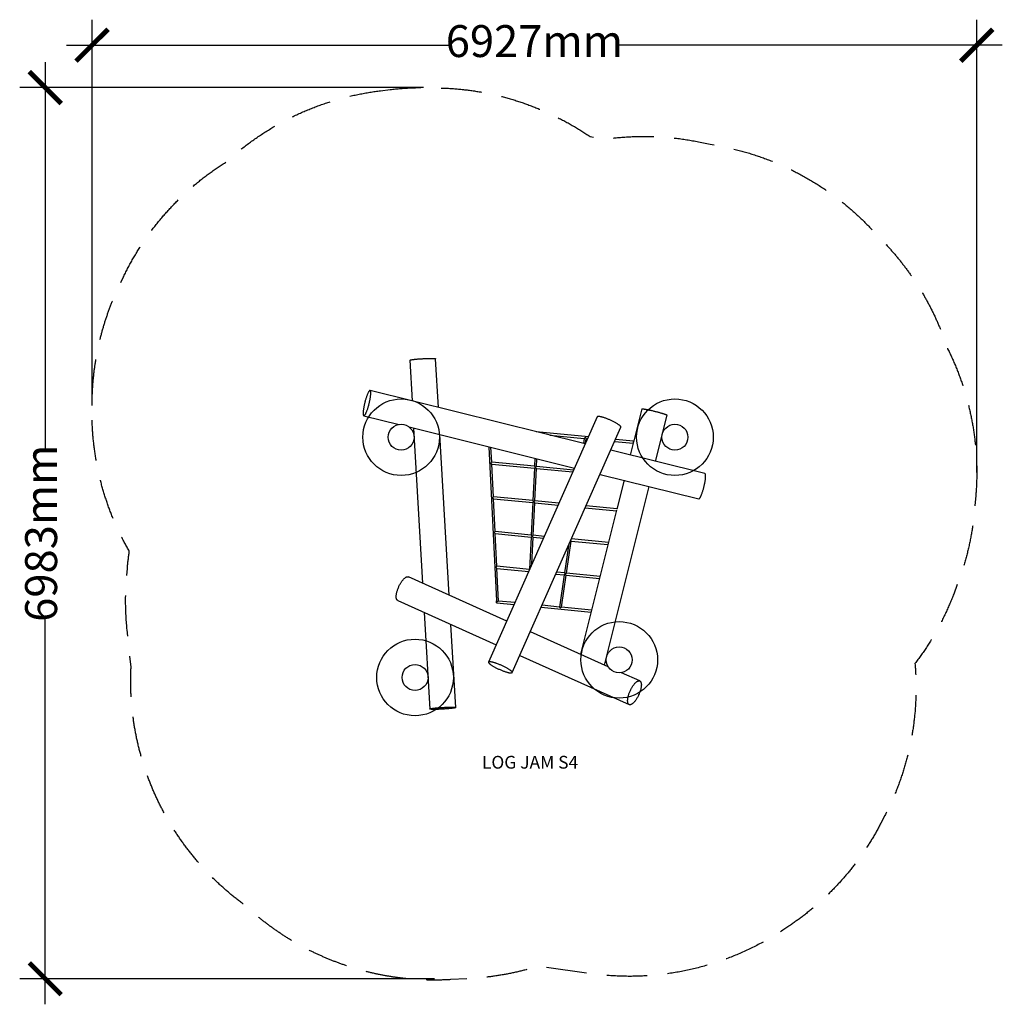
# Model space of a CAD drawing. Units: millimetres. Extents: x -3900 to 3795, y -3650 to 4064.
import ezdxf

# ---------------------------------------------------------------- set-up
doc = ezdxf.new("R2010")
doc.units = ezdxf.units.MM
doc.header["$MEASUREMENT"] = 0
doc.linetypes.add('DASHED', pattern=[19.05, 12.7, -6.35])
for name, color, linetype in [('DIMENSIONS', 8, 'Continuous'), ('ES_Equipment', 7, 'Continuous'), ('ES_FALLZONE_CSA', 4, 'DASHED'), ('ES_Footings', 1, 'Continuous'), ('ES_Notes', 7, 'Continuous')]:
    doc.layers.add(name, color=color, linetype=linetype)
doc.styles.get("Standard").update_dxf_attribs({"font": 'arial.ttf'})
doc.dimstyles.new('ISO-25', dxfattribs={"dimtxt": 250, "dimasz": 250, "dimexe": 200, "dimexo": 0.625, "dimtad": 0, "dimdec": 0, "dimdsep": 46, "dimtxsty": 'Standard', "dimblk": 'ARCHTICK', "dimcen": 2.5, "dimdle": 200, "dimclrd": 256, "dimclre": 256, "dimclrt": 256, "dimadec": 0, "dimazin": 0, "dimtfac": 1, "dimtdec": 0, "dimtmove": 0, "dimatfit": 3, "dimfxl": 1, "dimarcsym": 0})

# ---------------------------------------------------------------- blocks, each defined once
blk = doc.blocks.new('_ArchTick')
at = {"color": 0, "linetype": 'ByBlock', "const_width": 0.15}
blk.add_lwpolyline([(-0.5, -0.5), (0.5, 0.5)], dxfattribs=at)
blk = doc.blocks.new('*D1')
at = {"layer": 'Defpoints', "color": 0, "transparency": 16777216}
for p in [(-736.5, 3532.6), (-3699.5, -3450.5), (-650.7, -3450.5)]:
    blk.add_point(p, dxfattribs=at)
at = {"layer": 'DIMENSIONS', "lineweight": -2, "transparency": 16777216}
for p, q in [((-3699.5, 3732.6), (-3699.5, 703.2)), ((-737.1, 3532.6), (-3899.5, 3532.6)), ((-3699.5, -3650.5), (-3699.5, -621.2)), ((-651.3, -3450.5), (-3899.5, -3450.5))]:
    blk.add_line(p, q, dxfattribs=at)
at = {"layer": 'DIMENSIONS', "lineweight": -2, "transparency": 16777216, "xscale": 250, "yscale": 250, "zscale": 250}
for p, rotation in [((-3699.5, 3532.6), 90), ((-3699.5, -3450.5), 270)]:
    blk.add_blockref('_ArchTick', p, dxfattribs=dict(at, rotation=rotation))
at = {"layer": 'DIMENSIONS', "transparency": 16777216, "insert": (-3699.5, 41), "char_height": 250, "attachment_point": 5, "rotation": 90}
blk.add_mtext('6983mm', dxfattribs=at)
blk = doc.blocks.new('*D2')
at = {"layer": 'Defpoints', "color": 0, "transparency": 16777216}
for p in [(3594.6, 3864.4), (-3332.9, 1041.1), (3594.6, 516.5)]:
    blk.add_point(p, dxfattribs=at)
at = {"layer": 'DIMENSIONS', "lineweight": -2, "transparency": 16777216}
for p, q in [((-3332.9, 1041.7), (-3332.9, 4064.4)), ((3594.6, 517.1), (3594.6, 4064.4)), ((-3532.9, 3864.4), (-531.4, 3864.4)), ((3794.6, 3864.4), (793, 3864.4))]:
    blk.add_line(p, q, dxfattribs=at)
at = {"layer": 'DIMENSIONS', "lineweight": -2, "transparency": 16777216, "xscale": 250, "yscale": 250, "zscale": 250, "rotation": 180}
blk.add_blockref('_ArchTick', (-3332.9, 3864.4), dxfattribs=at)
at = {"layer": 'DIMENSIONS', "lineweight": -2, "transparency": 16777216, "xscale": 250, "yscale": 250, "zscale": 250}
blk.add_blockref('_ArchTick', (3594.6, 3864.4), dxfattribs=at)
at = {"layer": 'DIMENSIONS', "transparency": 16777216, "insert": (130.8, 3864.4), "char_height": 250, "attachment_point": 5}
blk.add_mtext('6927mm', dxfattribs=at)

msp = doc.modelspace()

# ---------------------------------------------------------------- linework, layer by layer
at = {"layer": 'ES_Equipment', "lineweight": 25}
for p, q in [((-845.7, 1395.8), (-827.3, 1077.1)), ((-620.8, 1025.8), (-642.8, 1407.6)), ((528.7, 740.3), (-1155.8, 1158.8)), ((972.3, 1014.2), (907.3, 754)), ((-1204.8, 961.5), (-929.2, 893.1)), ((622.8, 952.7), (-228.4, -969.3)), ((1079.1, 603.5), (1169.4, 965)), ((-851.1, 873.7), (445.1, 551.6)), ((-815, 864.7), (-744.7, -351.6)), ((-42.6, -1051.6), (808.6, 870.4)), ((-535.7, -445.6), (-608.5, 813.4)), ((553.2, 795.7), (145.3, 835.5)), ((251.1, 809.2), (520.9, 782.9)), ((520.9, 782.9), (515.1, 743.6)), ((531.7, 747), (536.7, 781.4)), ((536.7, 781.4), (546.4, 780.4)), ((907.9, 761.1), (766.2, 774.9)), ((-225.2, 718.2), (-165.7, -489.4)), ((-203.4, 598.5), (-209.1, 714.2)), ((759.5, 759.6), (905.2, 745.4)), ((905.1, 745.4), (881.9, 652.5)), ((135.3, 628.6), (132.3, 565.7)), ((148.1, 564.2), (151, 624.7)), ((1466.3, 507.3), (728.9, 690.5)), ((132.3, 565.7), (-203.4, 598.5)), ((-202.6, 582.5), (131.6, 549.8)), ((-190, 326.1), (-202.6, 582.5)), ((131.6, 549.9), (119.4, 295.9)), ((135.2, 294.4), (147.4, 548.3)), ((147.4, 548.3), (431.4, 520.6)), ((438.2, 535.9), (148.1, 564.2)), ((644.4, 499.8), (660, 498.3)), ((645.3, 501.9), (1417.3, 310.1)), ((680.1, -992.8), (1029.8, 406.4)), ((832.6, 455.4), (775.9, 228.3)), ((119.4, 295.9), (-190, 326.1)), ((-189.2, 310.1), (118.6, 280.1)), ((-176.6, 53.8), (-189.2, 310.1)), ((118.6, 280.1), (106.4, 26.2)), ((122.3, 24.6), (134.4, 278.5)), ((134.4, 278.5), (316.3, 260.8)), ((323.1, 276.1), (135.2, 294.4)), ((529.4, 240), (772.8, 216.2)), ((776.6, 231.8), (536.1, 255.3)), ((774, 220.6), (491.9, -908.1)), ((106.5, 26.2), (-176.6, 53.8)), ((-175.8, 37.8), (105.7, 10.3)), ((-163.2, -218.6), (-175.8, 37.8)), ((105.7, 10.3), (93.6, -242.3)), ((111.4, -202), (121.5, 8.7)), ((121.5, 8.7), (201.3, 0.9)), ((208, 16.2), (122.3, 24.6)), ((397.2, -58.4), (366.1, -270.2)), ((381.9, -271.8), (418.9, -20.3)), ((418.9, -20.3), (706.7, -48.4)), ((421.2, -4.6), (421.2, -4.2)), ((710.6, -32.8), (421.2, -4.6)), ((93, -243.6), (-163.2, -218.6)), ((-86.1, -648), (-856, -301.5)), ((-162.4, -234.6), (86.2, -258.9)), ((-149.8, -490.9), (-162.4, -234.6)), ((299.2, -279.7), (363.8, -286)), ((366.1, -270.2), (306, -264.4)), ((363.8, -286), (326.8, -537.5)), ((342.6, -539), (379.6, -287.5)), ((379.6, -287.5), (640.6, -313)), ((644.5, -297.4), (381.9, -271.8)), ((-939.4, -486.8), (-168.4, -833.8)), ((-165.7, -489.4), (-165.7, -489.4)), ((-165, -505.4), (-28.8, -518.7)), ((-22.1, -503.4), (-149.8, -490.9)), ((184.2, -539.5), (574.5, -577.6)), ((326.8, -537.5), (190.9, -524.2)), ((578.4, -562), (342.6, -539)), ((-731.5, -580.4), (-687.8, -1336.8)), ((-484.9, -1325.1), (-522.5, -674.4)), ((709.1, -1005.8), (99.2, -731.4)), ((16.9, -917.2), (872.8, -1302.3)), ((956.2, -1117), (811.7, -1052))]:
    msp.add_line(p, q, dxfattribs=at)
at = {"layer": 'ES_Equipment', "lineweight": 25, "flags": 128}
for points in [[(-845.7, 1395.8), (-845.7, 1396), (-845.3, 1396.4), (-844.7, 1396.9), (-843.6, 1397.3), (-842.3, 1397.8), (-840.6, 1398.3), (-838.5, 1398.7), (-836.2, 1399.2), (-833.5, 1399.8), (-830.5, 1400.3), (-827.2, 1400.8), (-823.7, 1401.3), (-819.8, 1401.8), (-815.7, 1402.4), (-811.4, 1402.9), (-806.8, 1403.4), (-802, 1403.9), (-797, 1404.4), (-791.9, 1404.9), (-786.5, 1405.4), (-781, 1405.8), (-775.4, 1406.3), (-769.7, 1406.7), (-763.9, 1407.2), (-758, 1407.6), (-752.1, 1408), (-746.1, 1408.3), (-740.2, 1408.7), (-734.3, 1409), (-728.3, 1409.3), (-722.5, 1409.5), (-716.7, 1409.8), (-711, 1410), (-705.5, 1410.1), (-700, 1410.3), (-694.8, 1410.4), (-689.6, 1410.5), (-684.7, 1410.6), (-680, 1410.6), (-675.5, 1410.6), (-671.3, 1410.6), (-667.2, 1410.5), (-663.5, 1410.4), (-660, 1410.3), (-656.9, 1410.1), (-654, 1410), (-651.4, 1409.7), (-649.2, 1409.5), (-647.3, 1409.2), (-645.7, 1409), (-644.5, 1408.6), (-643.6, 1408.3), (-643, 1407.9), (-642.8, 1407.6), (-642.8, 1407.6)], [(-1155.8, 1158.8), (-1156.8, 1158.8), (-1157.9, 1158.6), (-1159.2, 1158), (-1160.4, 1157), (-1161.8, 1155.8), (-1163.2, 1154.2), (-1164.6, 1152.2), (-1166.2, 1150), (-1167.7, 1147.4), (-1169.3, 1144.6), (-1171, 1141.4), (-1172.7, 1138), (-1174.4, 1134.3), (-1176.1, 1130.4), (-1177.8, 1126.2), (-1179.6, 1121.8), (-1181.4, 1117.1), (-1183.1, 1112.3), (-1184.8, 1107.3), (-1186.6, 1102.1), (-1188.3, 1096.8), (-1189.9, 1091.4), (-1191.6, 1085.8), (-1193.2, 1080.2), (-1194.7, 1074.5), (-1196.3, 1068.7), (-1197.7, 1062.9), (-1199.1, 1057.1), (-1200.4, 1051.4), (-1201.7, 1045.6), (-1202.9, 1039.9), (-1204, 1034.3), (-1205, 1028.7), (-1205.9, 1023.3), (-1206.8, 1018), (-1207.6, 1012.8), (-1208.2, 1007.8), (-1208.8, 1003), (-1209.3, 998.4), (-1209.6, 994), (-1209.9, 989.8), (-1210.1, 985.8), (-1210.1, 982.2), (-1210.1, 978.7), (-1210, 975.6), (-1209.7, 972.8), (-1209.4, 970.2), (-1208.9, 968), (-1208.4, 966.1), (-1207.7, 964.5), (-1207, 963.2), (-1206.2, 962.3), (-1205.3, 961.7), (-1204.3, 961.5), (-1203.2, 961.6), (-1202, 962), (-1200.8, 962.8), (-1199.5, 963.9), (-1198.1, 965.3), (-1196.7, 967.1), (-1195.2, 969.1), (-1193.6, 971.5), (-1192, 974.3), (-1190.4, 977.3), (-1188.7, 980.5), (-1187, 984.1), (-1185.3, 987.9), (-1183.6, 992), (-1181.8, 996.3), (-1180.1, 1000.8), (-1178.3, 1005.6), (-1176.6, 1010.5), (-1174.8, 1015.6), (-1173.1, 1020.8), (-1171.4, 1026.2), (-1169.8, 1031.7), (-1168.2, 1037.3), (-1166.6, 1043), (-1165.1, 1048.7), (-1163.6, 1054.5), (-1162.1, 1060.3), (-1160.8, 1066), (-1159.5, 1071.8), (-1158.3, 1077.5), (-1157.1, 1083.2), (-1156.1, 1088.8), (-1155.1, 1094.3), (-1154.2, 1099.7), (-1153.4, 1104.9), (-1152.7, 1110), (-1152, 1114.9), (-1151.5, 1119.6), (-1151.1, 1124.2), (-1150.8, 1128.5), (-1150.6, 1132.5), (-1150.4, 1136.3), (-1150.4, 1139.9), (-1150.5, 1143.2), (-1150.7, 1146.2), (-1151, 1148.8), (-1151.4, 1151.2), (-1151.9, 1153.3), (-1152.5, 1155.1), (-1153.2, 1156.5), (-1153.9, 1157.6), (-1154.8, 1158.3), (-1155.8, 1158.8)], [(972.3, 1014.2), (972.4, 1014.4), (972.8, 1014.8), (973.6, 1015), (974.7, 1015.1), (976.2, 1015.2), (977.9, 1015.1), (980, 1015), (982.4, 1014.8), (985.1, 1014.5), (988.2, 1014.1), (991.4, 1013.7), (995, 1013.1), (998.8, 1012.5), (1002.9, 1011.8), (1007.2, 1011), (1011.7, 1010.1), (1016.5, 1009.2), (1021.4, 1008.2), (1026.5, 1007.1), (1031.7, 1006), (1037.1, 1004.8), (1042.6, 1003.6), (1048.2, 1002.3), (1053.9, 1001), (1059.6, 999.6), (1065.3, 998.2), (1071.1, 996.8), (1076.9, 995.4), (1082.7, 993.9), (1088.4, 992.4), (1094.1, 990.9), (1099.7, 989.4), (1105.1, 987.9), (1110.5, 986.4), (1115.7, 984.9), (1120.8, 983.5), (1125.7, 982), (1130.4, 980.6), (1134.9, 979.2), (1139.2, 977.9), (1143.3, 976.5), (1147.1, 975.3), (1150.6, 974.1), (1153.9, 972.9), (1156.9, 971.8), (1159.5, 970.7), (1161.9, 969.8), (1164, 968.9), (1165.7, 968), (1167.1, 967.2), (1168.2, 966.6), (1169, 966), (1169.4, 965.4), (1169.4, 965), (1169.4, 965)], [(808.6, 870.4), (808.8, 871.4), (808.7, 872.6), (808.3, 873.9), (807.6, 875.3), (806.6, 876.8), (805.3, 878.4), (803.6, 880.2), (801.7, 882.1), (799.4, 884.1), (796.9, 886.1), (794.1, 888.3), (791, 890.5), (787.6, 892.8), (784, 895.2), (780.2, 897.7), (776.2, 900.1), (771.9, 902.7), (767.4, 905.2), (762.8, 907.8), (758, 910.4), (753.1, 913), (748, 915.5), (742.8, 918.1), (737.5, 920.7), (732.2, 923.2), (726.8, 925.7), (721.3, 928.1), (715.9, 930.5), (710.4, 932.8), (704.9, 935), (699.5, 937.1), (694.2, 939.2), (688.9, 941.2), (683.7, 943.1), (678.6, 944.8), (673.7, 946.5), (668.9, 948), (664.2, 949.4), (659.7, 950.6), (655.5, 951.8), (651.4, 952.8), (647.5, 953.6), (643.9, 954.3), (640.6, 954.9), (637.5, 955.3), (634.6, 955.6), (632.1, 955.7), (629.8, 955.6), (627.8, 955.4), (626.1, 955.1), (624.8, 954.6), (623.7, 954), (623, 953.2), (622.8, 952.7)], [(1417.3, 310.1), (1417.8, 310), (1418.9, 310.1), (1420.1, 310.6), (1421.3, 311.3), (1422.6, 312.4), (1424, 313.9), (1425.4, 315.6), (1426.9, 317.7), (1428.5, 320.1), (1430.1, 322.8), (1431.7, 325.8), (1433.3, 329.1), (1435, 332.7), (1436.8, 336.5), (1438.5, 340.6), (1440.2, 344.9), (1442, 349.4), (1443.7, 354.1), (1445.5, 359), (1447.2, 364.1), (1448.9, 369.4), (1450.6, 374.8), (1452.3, 380.3), (1453.9, 385.9), (1455.5, 391.5), (1457, 397.3), (1458.5, 403), (1459.9, 408.8), (1461.3, 414.6), (1462.6, 420.4), (1463.8, 426.1), (1465, 431.8), (1466, 437.4), (1467, 442.9), (1467.9, 448.3), (1468.7, 453.5), (1469.4, 458.6), (1470, 463.5), (1470.6, 468.2), (1471, 472.7), (1471.3, 477), (1471.5, 481.1), (1471.6, 484.9), (1471.6, 488.5), (1471.6, 491.7), (1471.4, 494.7), (1471.1, 497.4), (1470.7, 499.8), (1470.2, 501.9), (1469.6, 503.6), (1468.9, 505.1), (1468.1, 506.1), (1467.3, 506.9), (1466.3, 507.3), (1466.3, 507.3)], [(-939.4, -486.8), (-940.3, -486.3), (-942.2, -485.1), (-943.8, -483.6), (-945.4, -481.8), (-946.7, -479.6), (-947.9, -477.2), (-948.9, -474.5), (-949.8, -471.5), (-950.4, -468.3), (-950.9, -464.7), (-951.2, -461), (-951.3, -457), (-951.2, -452.8), (-951, -448.4), (-950.5, -443.8), (-949.9, -439), (-949.1, -434.1), (-948.1, -429.1), (-946.9, -423.9), (-945.6, -418.6), (-944.1, -413.3), (-942.5, -407.8), (-940.6, -402.4), (-938.7, -396.9), (-936.6, -391.3), (-934.4, -385.8), (-932, -380.4), (-929.5, -374.9), (-926.9, -369.6), (-924.3, -364.3), (-921.5, -359.1), (-918.6, -354.1), (-915.7, -349.2), (-912.7, -344.4), (-909.6, -339.8), (-906.6, -335.4), (-903.4, -331.2), (-900.3, -327.2), (-897.1, -323.5), (-894, -320), (-890.9, -316.7), (-887.8, -313.8), (-884.7, -311.1), (-881.6, -308.6), (-878.7, -306.5), (-875.8, -304.7), (-872.9, -303.2), (-870.2, -302), (-867.5, -301.1), (-865, -300.5), (-862.5, -300.3), (-860.2, -300.4), (-858, -300.8), (-856, -301.5), (-856, -301.5)], [(-42.6, -1051.6), (-42.4, -1050.6), (-42.4, -1049.5), (-42.8, -1048.2), (-43.5, -1046.8), (-44.5, -1045.2), (-45.9, -1043.6), (-47.5, -1041.8), (-49.5, -1039.9), (-51.7, -1038), (-54.3, -1035.9), (-57.1, -1033.7), (-60.2, -1031.5), (-63.5, -1029.2), (-67.1, -1026.8), (-70.9, -1024.4), (-75, -1021.9), (-79.3, -1019.4), (-83.7, -1016.8), (-88.3, -1014.3), (-93.1, -1011.7), (-98.1, -1009.1), (-103.2, -1006.5), (-108.3, -1003.9), (-113.6, -1001.4), (-119, -998.9), (-124.4, -996.4), (-129.8, -994), (-135.3, -991.6), (-140.8, -989.3), (-146.2, -987), (-151.6, -984.9), (-157, -982.8), (-162.3, -980.9), (-167.5, -979), (-172.5, -977.2), (-177.5, -975.6), (-182.3, -974.1), (-187, -972.7), (-191.4, -971.4), (-195.7, -970.3), (-199.8, -969.3), (-203.6, -968.4), (-207.2, -967.7), (-210.6, -967.1), (-213.7, -966.7), (-216.5, -966.5), (-219.1, -966.4), (-221.4, -966.4), (-223.3, -966.6), (-225, -966.9), (-226.4, -967.4), (-227.4, -968.1), (-228.2, -968.9), (-228.6, -969.8), (-228.7, -970.9), (-228.4, -972.1), (-227.9, -973.4), (-227, -974.9), (-225.8, -976.5), (-224.3, -978.2), (-222.5, -980), (-220.4, -982), (-218.1, -984), (-215.4, -986.1), (-212.4, -988.3), (-209.2, -990.6), (-205.7, -992.9), (-202, -995.3), (-198.1, -997.8), (-193.9, -1000.3), (-189.6, -1002.8), (-185, -1005.4), (-180.3, -1008), (-175.4, -1010.6), (-170.4, -1013.1), (-165.3, -1015.7), (-160.1, -1018.3), (-154.7, -1020.8), (-149.4, -1023.3), (-143.9, -1025.8), (-138.5, -1028.2), (-133, -1030.5), (-127.5, -1032.8), (-122.1, -1035), (-116.7, -1037.1), (-111.4, -1039.1), (-106.1, -1041), (-101, -1042.8), (-96, -1044.5), (-91.1, -1046.1), (-86.4, -1047.6), (-81.8, -1048.9), (-77.4, -1050.1), (-73.3, -1051.2), (-69.3, -1052.1), (-65.6, -1052.9), (-62.1, -1053.5), (-58.8, -1054), (-55.9, -1054.4), (-53.2, -1054.5), (-50.8, -1054.6), (-48.6, -1054.5), (-46.8, -1054.2), (-45.3, -1053.8), (-44.1, -1053.2), (-43.2, -1052.5), (-42.6, -1051.6)], [(956.2, -1117), (958.1, -1118.1), (959.9, -1119.4), (961.5, -1121.1), (962.9, -1123.1), (964.2, -1125.4), (965.3, -1127.9), (966.2, -1130.8), (966.9, -1133.9), (967.5, -1137.3), (967.9, -1140.9), (968.1, -1144.8), (968.1, -1148.9), (967.9, -1153.2), (967.6, -1157.7), (967.1, -1162.4), (966.3, -1167.2), (965.4, -1172.2), (964.4, -1177.3), (963.1, -1182.6), (961.7, -1187.9), (960.1, -1193.3), (958.4, -1198.7), (956.5, -1204.2), (954.5, -1209.7), (952.3, -1215.2), (950, -1220.7), (947.6, -1226.2), (945.1, -1231.6), (942.4, -1236.9), (939.7, -1242.1), (936.9, -1247.2), (934, -1252.2), (931, -1257.1), (928, -1261.7), (924.9, -1266.2), (921.8, -1270.5), (918.7, -1274.6), (915.6, -1278.5), (912.4, -1282.1), (909.3, -1285.5), (906.1, -1288.6), (903, -1291.5), (900, -1294), (897, -1296.3), (894, -1298.3), (891.2, -1299.9), (888.4, -1301.3), (885.7, -1302.3), (883.1, -1303.1), (880.6, -1303.5), (878.2, -1303.5), (875.9, -1303.3), (873.8, -1302.7), (871.8, -1301.8), (870, -1300.6), (868.3, -1299.1), (866.8, -1297.3), (865.4, -1295.1), (864.3, -1292.7), (863.2, -1290), (862.4, -1287), (861.8, -1283.7), (861.3, -1280.2), (861, -1276.5), (860.9, -1272.5), (861, -1268.3), (861.2, -1263.9), (861.7, -1259.3), (862.3, -1254.5), (863.1, -1249.6), (864.1, -1244.5), (865.2, -1239.4), (866.6, -1234.1), (868.1, -1228.7), (869.7, -1223.3), (871.5, -1217.8), (873.5, -1212.3), (875.6, -1206.8), (877.8, -1201.3), (880.2, -1195.8), (882.6, -1190.4), (885.2, -1185.1), (887.9, -1179.8), (890.7, -1174.6), (893.6, -1169.6), (896.5, -1164.6), (899.5, -1159.9), (902.5, -1155.3), (905.6, -1150.9), (908.7, -1146.7), (911.9, -1142.7), (915, -1139), (918.2, -1135.5), (921.3, -1132.2), (924.4, -1129.2), (927.5, -1126.5), (930.5, -1124.1), (933.5, -1122), (936.4, -1120.2), (939.2, -1118.7), (942, -1117.5), (944.7, -1116.6), (947.2, -1116), (949.6, -1115.8), (952, -1115.9), (954.1, -1116.3), (956.2, -1117)], [(-484.9, -1325.1), (-485.1, -1325.5), (-485.6, -1325.9), (-486.4, -1326.3), (-487.6, -1326.8), (-489.1, -1327.3), (-491, -1327.8), (-493.2, -1328.2), (-495.7, -1328.8), (-498.5, -1329.3), (-501.7, -1329.8), (-505.1, -1330.3), (-508.8, -1330.8), (-512.8, -1331.3), (-517, -1331.9), (-521.5, -1332.4), (-526.2, -1332.9), (-531.1, -1333.4), (-536.1, -1333.9), (-541.4, -1334.4), (-546.8, -1334.9), (-552.4, -1335.3), (-558, -1335.8), (-563.8, -1336.2), (-569.6, -1336.6), (-575.5, -1337), (-581.5, -1337.4), (-587.4, -1337.7), (-593.4, -1338.1), (-599.3, -1338.4), (-605.2, -1338.6), (-611, -1338.9), (-616.7, -1339.1), (-622.4, -1339.3), (-627.9, -1339.5), (-633.2, -1339.6), (-638.4, -1339.7), (-643.4, -1339.8), (-648.3, -1339.8), (-652.9, -1339.9), (-657.2, -1339.8), (-661.4, -1339.8), (-665.3, -1339.7), (-668.9, -1339.6), (-672.2, -1339.5), (-675.2, -1339.3), (-677.9, -1339.1), (-680.3, -1338.9), (-682.4, -1338.6), (-684.1, -1338.4), (-685.5, -1338.1), (-686.6, -1337.7), (-687.3, -1337.4), (-687.7, -1337), (-687.7, -1336.6), (-687.4, -1336.2), (-686.7, -1335.8), (-685.7, -1335.3), (-684.3, -1334.8), (-682.6, -1334.4), (-680.6, -1333.9), (-678.2, -1333.4), (-675.6, -1332.9), (-672.6, -1332.4), (-669.3, -1331.8), (-665.7, -1331.3), (-661.9, -1330.8), (-657.8, -1330.3), (-653.5, -1329.8), (-648.9, -1329.2), (-644.1, -1328.7), (-639.1, -1328.2), (-633.9, -1327.7), (-628.6, -1327.3), (-623.1, -1326.8), (-617.5, -1326.3), (-611.8, -1325.9), (-606, -1325.5), (-600.1, -1325.1), (-594.2, -1324.7), (-588.2, -1324.3), (-582.3, -1324), (-576.3, -1323.7), (-570.4, -1323.4), (-564.6, -1323.1), (-558.8, -1322.9), (-553.1, -1322.7), (-547.5, -1322.5), (-542.1, -1322.3), (-536.8, -1322.2), (-531.7, -1322.1), (-526.8, -1322.1), (-522.1, -1322), (-517.6, -1322), (-513.3, -1322.1), (-509.3, -1322.1), (-505.6, -1322.2), (-502.1, -1322.3), (-498.9, -1322.5), (-496.1, -1322.7), (-493.5, -1322.9), (-491.3, -1323.1), (-489.4, -1323.4), (-487.8, -1323.7), (-486.5, -1324), (-485.6, -1324.3), (-485.1, -1324.7), (-484.9, -1325.1)]]:
    msp.add_lwpolyline(points, dxfattribs=at)
at = {"layer": 'ES_Equipment', "lineweight": 25}
for centre in [(-912.6, 792.8), (1231.1, 792.8), (795.1, -951.7), (-803.8, -1089.6)]:
    msp.add_circle(centre, 101.6, dxfattribs=at)
for centre, radius, start, end in [((531, 790.5), 378, 353.86899, 355.53989), ((772.1, 231.8), 4.56, 353.77193, 359.84013)]:
    msp.add_arc(centre, radius, start, end, dxfattribs=at)
for centre, major_axis, ratio, start_param, end_param in [((530, 790), (9.06, 7.09), 0.021197, 1.54361, 3.119342), ((530, 790), (-6.75, 8.63), 0.02855, 3.168779, 4.73464), ((-211, 591.3), (7.59, 7.23), 0.020248, 0.017478, 1.538837), ((-211, 591.3), (-8.38, 8.79), 0.0276, 3.173552, 4.729867), ((139.9, 557), (8.29, 7.16), 0.020837, 1.541188, 3.121763), ((139.9, 557), (-7.53, 8.71), 0.028189, 4.732219, 6.253577), ((139.9, 557), (8.29, 7.16), 0.020837, 0.01983, 1.541188), ((139.9, 557), (-7.53, 8.71), 0.028189, 3.171201, 4.732219), ((-197.6, 318.9), (7.59, 7.23), 0.020248, 0.017478, 1.538837), ((-197.6, 318.9), (-8.38, 8.79), 0.0276, 3.173552, 4.729867), ((126.9, 287.2), (8.29, 7.16), 0.020837, 1.541188, 3.121763), ((126.9, 287.2), (-7.53, 8.71), 0.028189, 4.732219, 6.253577), ((126.9, 287.2), (8.29, 7.16), 0.020837, 0.01983, 1.541188), ((126.9, 287.2), (-7.53, 8.71), 0.028189, 3.171201, 4.732219), ((-184.2, 46.5), (7.59, 7.23), 0.020248, 0.017478, 1.538837), ((-184.2, 46.5), (-8.38, 8.79), 0.0276, 3.173552, 4.729867), ((114, 17.4), (8.29, 7.16), 0.020837, 1.541188, 3.121763), ((114, 17.4), (-7.53, 8.71), 0.028189, 4.732219, 6.253577), ((114, 17.4), (8.29, 7.16), 0.020837, 0.01983, 1.541188), ((114, 17.4), (-7.53, 8.71), 0.028189, 3.171201, 4.732219), ((412.1, -11.7), (-6.75, 8.63), 0.02855, 3.168779, 4.146396), ((412.1, -11.7), (9.06, 7.09), 0.021197, 0.022251, 0.163879), ((-170.8, -225.8), (7.59, 7.23), 0.020248, 0.017478, 1.538837), ((-170.8, -225.8), (-8.38, 8.79), 0.0276, 3.173552, 4.729867), ((372.8, -278.9), (9.06, 7.09), 0.021197, 1.54361, 3.119342), ((372.8, -278.9), (-6.75, 8.63), 0.02855, 4.73464, 6.255999), ((372.8, -278.9), (9.06, 7.09), 0.021197, 0.022251, 1.54361), ((372.8, -278.9), (-6.75, 8.63), 0.02855, 3.168779, 4.73464), ((-157.4, -498.2), (-8.38, 8.79), 0.0276, 4.729867, 6.315145), ((-157.4, -498.2), (7.59, 7.23), 0.020248, 6.265707, 7.822022), ((333.6, -546.1), (-6.75, 8.63), 0.02855, 4.73464, 6.255999), ((333.6, -546.1), (9.06, 7.09), 0.021197, 0.022251, 1.54361)]:
    msp.add_ellipse(centre, major_axis=major_axis, ratio=ratio, start_param=start_param, end_param=end_param, dxfattribs=at)
msp.add_ellipse((-165.4, -497.4), major_axis=(-0.39, 8.01), ratio=0.014312, dxfattribs=at)
at = {"layer": 'ES_Equipment', "lineweight": 0}
msp.add_point((948.2, -1224.8), dxfattribs=at)
at = {"layer": 'ES_FALLZONE_CSA', "ltscale": 25, "flags": 128}
msp.add_lwpolyline([(-1073.7, 3507.6), (-999.7, 3516.6, -0.038965), (-661.5, 3531.3), (-589.8, 3528.8, -0.14279), (566.6, 3148), (677.9, 3127.9, -0.085424), (1415.4, 3107.7), (1507.8, 3089.1), (1610.6, 3068.5, -0.155071), (2763.2, 2430.4), (2796.9, 2394.9), (2877.1, 2310.1, -0.111094), (3364.9, 1489.3, -0.137647), (3587, 335.3), (3578.6, 235.1, -0.070187), (3443.9, -357.5), (3414, -436.2, -0.072071), (3110.7, -981.3, -0.142274), (2875, -2171.4), (2843.5, -2232.2, -0.127524), (2114, -3044.3), (2076.1, -3069.4, -0.183644), (568.5, -3409.7), (164.3, -3352.3, -0.000296), (161.8, -3351.9, -0.061651), (-363.9, -3447.9), (-525.8, -3457.2, -0.205355), (-2137.5, -2873.2, -0.252715), (-3027.5, -1008), (-3058.1, -717.4, -0.046832), (-3062.6, -310.9), (-3056.4, -234.9, -0.015495), (-3041.1, -101, -0.13493), (-3333.3, 1014.3), (-3332.6, 1067.9, -0.108656), (-3121, 1977.9), (-3089.3, 2044.4, -0.142512), (-2280.6, 2951.4, -0.156491)], format="xyb", close=True, dxfattribs=at)
at = {"layer": 'ES_Footings'}
for centre in [(-912.6, 792.8), (1231.1, 792.8), (795.1, -951.7), (-803.8, -1089.6)]:
    msp.add_circle(centre, 300, dxfattribs=at)

# ---------------------------------------------------------------- texts
at = {"layer": 'ES_Notes', "insert": (-1085.5, -1703.9), "char_height": 100, "attachment_point": 1}
msp.add_mtext_dynamic_manual_height_columns('\\pxqc;LOG JAM S4', width=2364.57, gutter_width=1, heights=[0], dxfattribs=at)

# ---------------------------------------------------------------- dimensions: what is measured, and where the dimension line sits
at = {"layer": 'DIMENSIONS'}
dim = msp.add_linear_dim(base=(3594.5692, 3864.354), p1=(-3332.9297, 1041.0917), p2=(3594.5692, 516.475), dimstyle='ISO-25', override={"dimpost": 'mm'}, dxfattribs=at)
dim.commit()
dim.dimension.update_dxf_attribs({"geometry": '*D2', "text_midpoint": (130.8197, 3864.354)})
dim = msp.add_linear_dim(base=(-3699.5, -3450.5), p1=(-736.5, 3532.6), p2=(-650.7, -3450.5), angle=90, dimstyle='ISO-25', override={"dimpost": 'mm'}, dxfattribs=at)
dim.commit()
dim.dimension.update_dxf_attribs({"geometry": '*D1', "text_midpoint": (-3699.5, 41)})

doc.saveas('drawing.dxf')
